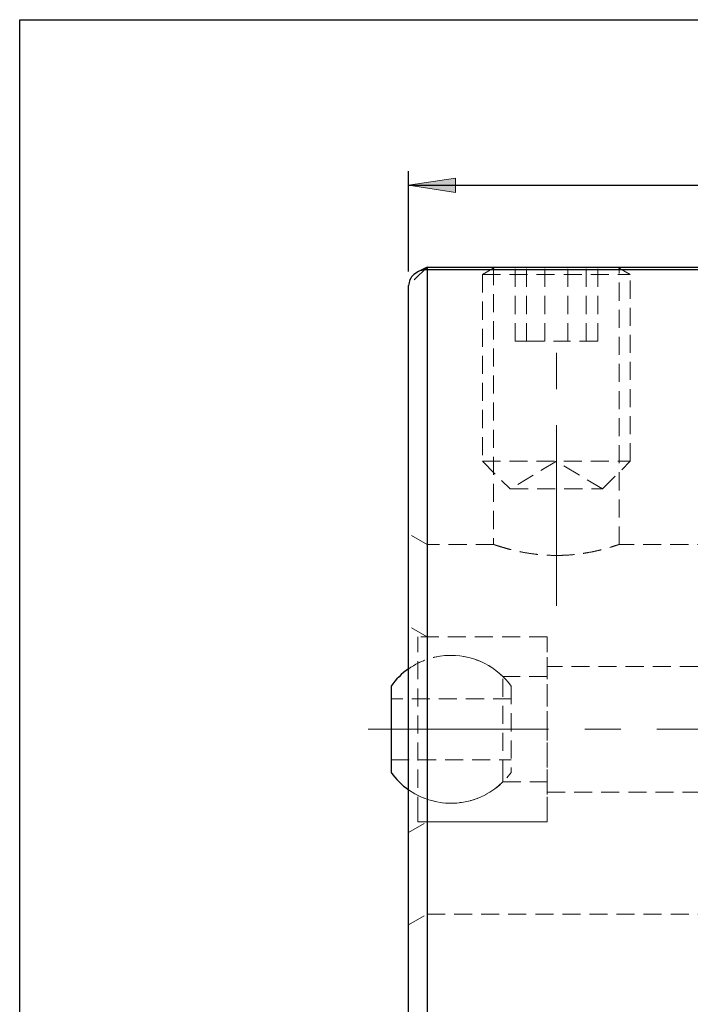
# Model space of a CAD drawing. Units: millimetres. Extents: x 5 to 292, y -203 to -7.
# Drawn here: x 5 to 52, y -76 to -7 of the extents above; entities that cross this region are included whole.
import ezdxf

# ---------------------------------------------------------------- set-up
doc = ezdxf.new("R2010")
doc.units = ezdxf.units.MM
doc.header["$MEASUREMENT"] = 0
for name, pattern in [('AI-Linetype-1', [20.32, 12.7, -2.54, 2.54, -2.54]), ('AI-Linetype-136', [1.905, 1.27, -0.635]), ('AI-Linetype-137', [1.905, 1.27, -0.635]), ('AI-Linetype-138', [1.905, 1.27, -0.635]), ('AI-Linetype-139', [1.905, 1.27, -0.635]), ('AI-Linetype-140', [1.905, 1.27, -0.635]), ('AI-Linetype-141', [1.905, 1.27, -0.635]), ('AI-Linetype-142', [1.905, 1.27, -0.635]), ('AI-Linetype-143', [1.905, 1.27, -0.635]), ('AI-Linetype-144', [1.905, 1.27, -0.635]), ('AI-Linetype-145', [1.905, 1.27, -0.635]), ('AI-Linetype-146', [1.905, 1.27, -0.635]), ('AI-Linetype-147', [1.905, 1.27, -0.635]), ('AI-Linetype-164', [1.905, 1.27, -0.635]), ('AI-Linetype-165', [1.905, 1.27, -0.635]), ('AI-Linetype-166', [1.905, 1.27, -0.635]), ('AI-Linetype-167', [1.905, 1.27, -0.635]), ('AI-Linetype-168', [1.905, 1.27, -0.635]), ('AI-Linetype-169', [1.905, 1.27, -0.635]), ('AI-Linetype-170', [1.905, 1.27, -0.635]), ('AI-Linetype-171', [1.905, 1.27, -0.635]), ('AI-Linetype-172', [1.905, 1.27, -0.635]), ('AI-Linetype-173', [1.905, 1.27, -0.635]), ('AI-Linetype-174', [1.905, 1.27, -0.635]), ('AI-Linetype-175', [1.905, 1.27, -0.635]), ('AI-Linetype-176', [1.905, 1.27, -0.635]), ('AI-Linetype-177', [1.905, 1.27, -0.635]), ('AI-Linetype-194', [1.905, 1.27, -0.635]), ('AI-Linetype-195', [1.905, 1.27, -0.635]), ('AI-Linetype-198', [1.905, 1.27, -0.635]), ('AI-Linetype-199', [1.905, 1.27, -0.635]), ('AI-Linetype-2', [20.32, 12.7, -2.54, 2.54, -2.54]), ('AI-Linetype-200', [1.905, 1.27, -0.635]), ('AI-Linetype-207', [1.905, 1.27, -0.635]), ('AI-Linetype-208', [1.905, 1.27, -0.635]), ('AI-Linetype-241', [1.905, 1.27, -0.635]), ('AI-Linetype-242', [1.905, 1.27, -0.635]), ('AI-Linetype-27', [1.905, 1.27, -0.635]), ('AI-Linetype-28', [1.905, 1.27, -0.635]), ('AI-Linetype-29', [1.905, 1.27, -0.635]), ('AI-Linetype-30', [1.905, 1.27, -0.635]), ('AI-Linetype-31', [1.905, 1.27, -0.635]), ('AI-Linetype-32', [1.905, 1.27, -0.635]), ('AI-Linetype-33', [1.905, 1.27, -0.635]), ('AI-Linetype-58', [1.905, 1.27, -0.635]), ('AI-Linetype-59', [1.905, 1.27, -0.635]), ('AI-Linetype-60', [1.905, 1.27, -0.635]), ('AI-Linetype-61', [1.905, 1.27, -0.635]), ('AI-Linetype-62', [1.905, 1.27, -0.635]), ('AI-Linetype-63', [1.905, 1.27, -0.635]), ('AI-Linetype-64', [1.905, 1.27, -0.635]), ('AI-Linetype-65', [1.905, 1.27, -0.635]), ('AI-Linetype-66', [1.905, 1.27, -0.635]), ('AI-Linetype-67', [1.905, 1.27, -0.635]), ('AI-Linetype-68', [1.905, 1.27, -0.635]), ('AI-Linetype-69', [1.905, 1.27, -0.635]), ('AI-Linetype-72', [1.905, 1.27, -0.635]), ('AI-Linetype-73', [1.905, 1.27, -0.635]), ('AI-Linetype-74', [1.905, 1.27, -0.635]), ('AI-Linetype-77', [1.905, 1.27, -0.635]), ('AI-Linetype-87', [1.905, 1.27, -0.635]), ('AI-Linetype-88', [1.905, 1.27, -0.635]), ('AI-Linetype-93', [1.905, 1.27, -0.635]), ('AI-Linetype-94', [1.905, 1.27, -0.635]), ('AI-Linetype-95', [1.905, 1.27, -0.635])]:
    doc.linetypes.add(name, pattern=pattern)
doc.layers.add('Ebene 1', color=7, linetype='Continuous')

# ---------------------------------------------------------------- blocks, each defined once
blk = doc.blocks.new('block 69')
at = {"layer": 'Ebene 1', "true_color": 0xe42420}
h = blk.add_hatch(color=22, dxfattribs=at)
h.dxf.hatch_style = 2
h.paths.add_polyline_path([(31.973, -18.271), (35.275, -17.763), (35.275, -18.779)])
at = {"layer": 'Ebene 1', "lineweight": 0}
blk.add_lwpolyline([(31.973, -18.271), (35.275, -17.763), (35.275, -18.779), (31.973, -18.271)], dxfattribs=at)
blk = doc.blocks.new('block 71')
at = {"layer": 'Ebene 1', "color": 22, "lineweight": 25, "true_color": 0xe42420}
blk.add_lwpolyline([(31.973, -24.327), (31.973, -17.271)], dxfattribs=at)
blk = doc.blocks.new('block 73')
at = {"layer": 'Ebene 1', "color": 22, "lineweight": 25, "true_color": 0xe42420}
blk.add_lwpolyline([(31.973, -18.271), (85.273, -18.271)], dxfattribs=at)
blk = doc.blocks.new('block 75')
at = {"layer": 'Ebene 1', "color": 22, "linetype": 'AI-Linetype-1', "lineweight": 18, "true_color": 0xe42420}
blk.add_lwpolyline([(29.126, -56.527), (161.493, -56.527)], dxfattribs=at)
blk = doc.blocks.new('block 76')
at = {"layer": 'Ebene 1', "color": 22, "linetype": 'AI-Linetype-2', "lineweight": 18, "true_color": 0xe42420}
blk.add_lwpolyline([(42.373, -47.84), (42.373, -29.745)], dxfattribs=at)
blk = doc.blocks.new('block 178')
at = {"layer": 'Ebene 1', "color": 7, "lineweight": 25, "true_color": 0xffffff}
blk.add_open_spline([(30.738, -59.558), (31.078, -60.032), (31.496, -60.445), (31.973, -60.781)], degree=3, dxfattribs=at)
blk = doc.blocks.new('block 179')
at = {"layer": 'Ebene 1', "color": 7, "lineweight": 25, "true_color": 0xffffff}
blk.add_open_spline([(31.973, -52.272), (31.496, -52.608), (31.078, -53.021), (30.738, -53.495)], degree=3, dxfattribs=at)
blk = doc.blocks.new('block 180')
at = {"layer": 'Ebene 1', "color": 7, "lineweight": 25, "true_color": 0xffffff}
blk.add_open_spline([(33.273, -24.092), (33.246, -24.104), (33.218, -24.115), (33.186, -24.127), (33.145, -24.143), (33.095, -24.159), (33.045, -24.178), (32.908, -24.23), (32.763, -24.297), (32.619, -24.364)], degree=3, knots=[0, 0, 0, 0, 1, 1, 1, 2, 2, 2, 3, 3, 3, 3], dxfattribs=at)
blk = doc.blocks.new('block 191')
at = {"layer": 'Ebene 1', "color": 7, "lineweight": 25, "true_color": 0xffffff}
blk.add_lwpolyline([(33.273, -24.027), (32.621, -24.362)], dxfattribs=at)
blk = doc.blocks.new('block 200')
at = {"layer": 'Ebene 1', "color": 7, "lineweight": 25, "true_color": 0xffffff}
blk.add_lwpolyline([(30.738, -53.495), (30.738, -59.558)], dxfattribs=at)
blk = doc.blocks.new('block 205')
at = {"layer": 'Ebene 1', "color": 7, "lineweight": 25, "true_color": 0xffffff}
blk.add_open_spline([(33.273, -24.212), (33.103, -24.229), (32.933, -24.246), (32.776, -24.297), (32.619, -24.348), (32.476, -24.434), (32.354, -24.539), (32.232, -24.643), (32.132, -24.766), (32.072, -24.9), (32.012, -25.034), (31.993, -25.181), (31.973, -25.327)], degree=3, knots=[0, 0, 0, 0, 1, 1, 1, 2, 2, 2, 3, 3, 3, 4, 4, 4, 4], dxfattribs=at)
blk = doc.blocks.new('block 206')
at = {"layer": 'Ebene 1', "color": 7, "lineweight": 25, "true_color": 0xffffff}
blk.add_lwpolyline([(33.273, -24.212), (33.273, -88.841)], dxfattribs=at)
blk = doc.blocks.new('block 208')
at = {"layer": 'Ebene 1', "color": 7, "lineweight": 25, "true_color": 0xffffff}
blk.add_lwpolyline([(31.973, -87.727), (31.973, -25.327)], dxfattribs=at)
blk = doc.blocks.new('block 209')
at = {"layer": 'Ebene 1', "color": 7, "lineweight": 25, "true_color": 0xffffff}
blk.add_lwpolyline([(95.673, -24.212), (33.273, -24.212)], dxfattribs=at)
blk = doc.blocks.new('block 214')
at = {"layer": 'Ebene 1', "color": 7, "lineweight": 25, "true_color": 0xffffff}
blk.add_lwpolyline([(33.273, -24.027), (33.273, -24.092)], dxfattribs=at)
blk = doc.blocks.new('block 215')
at = {"layer": 'Ebene 1', "color": 7, "lineweight": 25, "true_color": 0xffffff}
blk.add_lwpolyline([(33.273, -24.027), (95.673, -24.027)], dxfattribs=at)
blk = doc.blocks.new('block 265')
at = {"layer": 'Ebene 1', "color": 8, "lineweight": 25, "true_color": 0x7f8080}
blk.add_lwpolyline([(33.273, -24.092), (33.273, -24.212)], dxfattribs=at)
blk = doc.blocks.new('block 284')
at = {"layer": 'Ebene 1', "color": 7, "linetype": 'AI-Linetype-27', "lineweight": 18, "true_color": 0xffffff}
blk.add_lwpolyline([(39.188, -53.495), (39.188, -59.558)], dxfattribs=at)
blk = doc.blocks.new('block 285')
at = {"layer": 'Ebene 1', "color": 7, "linetype": 'AI-Linetype-28', "lineweight": 18, "true_color": 0xffffff}
blk.add_lwpolyline([(32.623, -62.536), (32.623, -50.027)], dxfattribs=at)
blk = doc.blocks.new('block 286')
at = {"layer": 'Ebene 1', "color": 7, "linetype": 'AI-Linetype-29', "lineweight": 18, "true_color": 0xffffff}
blk.add_lwpolyline([(32.623, -63.027), (32.623, -62.536)], dxfattribs=at)
blk = doc.blocks.new('block 287')
at = {"layer": 'Ebene 1', "color": 7, "linetype": 'AI-Linetype-30', "lineweight": 18, "true_color": 0xffffff}
blk.add_lwpolyline([(41.723, -62.536), (41.723, -50.027)], dxfattribs=at)
blk = doc.blocks.new('block 288')
at = {"layer": 'Ebene 1', "color": 7, "linetype": 'AI-Linetype-31', "lineweight": 18, "true_color": 0xffffff}
blk.add_lwpolyline([(41.723, -63.027), (41.723, -62.536)], dxfattribs=at)
blk = doc.blocks.new('block 289')
at = {"layer": 'Ebene 1', "color": 7, "linetype": 'AI-Linetype-32', "lineweight": 18, "true_color": 0xffffff}
blk.add_lwpolyline([(38.612, -59.952), (38.612, -52.822)], dxfattribs=at)
blk = doc.blocks.new('block 290')
at = {"layer": 'Ebene 1', "color": 7, "linetype": 'AI-Linetype-33', "lineweight": 18, "true_color": 0xffffff}
blk.add_lwpolyline([(38.612, -60.232), (38.612, -59.952)], dxfattribs=at)
blk = doc.blocks.new('block 315')
at = {"layer": 'Ebene 1', "color": 7, "linetype": 'AI-Linetype-58', "lineweight": 18, "true_color": 0xffffff}
blk.add_lwpolyline([(37.173, -37.677), (47.573, -37.677)], dxfattribs=at)
blk = doc.blocks.new('block 316')
at = {"layer": 'Ebene 1', "color": 7, "linetype": 'AI-Linetype-59', "lineweight": 18, "true_color": 0xffffff}
blk.add_lwpolyline([(39.123, -39.627), (45.623, -39.627)], dxfattribs=at)
blk = doc.blocks.new('block 317')
at = {"layer": 'Ebene 1', "color": 7, "linetype": 'AI-Linetype-60', "lineweight": 18, "true_color": 0xffffff}
blk.add_lwpolyline([(37.173, -24.545), (47.573, -24.545)], dxfattribs=at)
blk = doc.blocks.new('block 318')
at = {"layer": 'Ebene 1', "color": 7, "linetype": 'AI-Linetype-61', "lineweight": 18, "true_color": 0xffffff}
blk.add_lwpolyline([(40.275, -29.227), (43.183, -29.227)], dxfattribs=at)
blk = doc.blocks.new('block 319')
at = {"layer": 'Ebene 1', "color": 7, "linetype": 'AI-Linetype-62', "lineweight": 18, "true_color": 0xffffff}
blk.add_lwpolyline([(43.183, -29.227), (43.183, -24.027)], dxfattribs=at)
blk = doc.blocks.new('block 320')
at = {"layer": 'Ebene 1', "color": 7, "linetype": 'AI-Linetype-63', "lineweight": 18, "true_color": 0xffffff}
blk.add_lwpolyline([(45.282, -29.227), (43.183, -29.227)], dxfattribs=at)
blk = doc.blocks.new('block 321')
at = {"layer": 'Ebene 1', "color": 7, "linetype": 'AI-Linetype-64', "lineweight": 18, "true_color": 0xffffff}
blk.add_lwpolyline([(40.275, -29.227), (40.275, -24.027)], dxfattribs=at)
blk = doc.blocks.new('block 322')
at = {"layer": 'Ebene 1', "color": 7, "linetype": 'AI-Linetype-65', "lineweight": 18, "true_color": 0xffffff}
blk.add_lwpolyline([(39.465, -29.227), (40.275, -29.227)], dxfattribs=at)
blk = doc.blocks.new('block 323')
at = {"layer": 'Ebene 1', "color": 7, "linetype": 'AI-Linetype-66', "lineweight": 18, "true_color": 0xffffff}
blk.add_lwpolyline([(44.472, -29.227), (44.472, -24.027)], dxfattribs=at)
blk = doc.blocks.new('block 324')
at = {"layer": 'Ebene 1', "color": 7, "linetype": 'AI-Linetype-67', "lineweight": 18, "true_color": 0xffffff}
blk.add_lwpolyline([(45.282, -29.227), (45.282, -24.027)], dxfattribs=at)
blk = doc.blocks.new('block 325')
at = {"layer": 'Ebene 1', "color": 7, "linetype": 'AI-Linetype-68', "lineweight": 18, "true_color": 0xffffff}
blk.add_lwpolyline([(41.563, -29.227), (41.563, -24.027)], dxfattribs=at)
blk = doc.blocks.new('block 326')
at = {"layer": 'Ebene 1', "color": 7, "linetype": 'AI-Linetype-69', "lineweight": 18, "true_color": 0xffffff}
blk.add_lwpolyline([(39.465, -29.227), (39.465, -24.027)], dxfattribs=at)
blk = doc.blocks.new('block 329')
at = {"layer": 'Ebene 1', "color": 7, "linetype": 'AI-Linetype-72', "lineweight": 18, "true_color": 0xffffff}
blk.add_lwpolyline([(33.273, -63.027), (33.273, -50.027)], dxfattribs=at)
blk = doc.blocks.new('block 330')
at = {"layer": 'Ebene 1', "color": 7, "linetype": 'AI-Linetype-73', "lineweight": 18, "true_color": 0xffffff}
blk.add_lwpolyline([(41.723, -56.527), (41.723, -50.027)], dxfattribs=at)
blk = doc.blocks.new('block 331')
at = {"layer": 'Ebene 1', "color": 7, "linetype": 'AI-Linetype-74', "lineweight": 18, "true_color": 0xffffff}
blk.add_lwpolyline([(41.723, -63.027), (41.723, -56.527)], dxfattribs=at)
blk = doc.blocks.new('block 334')
at = {"layer": 'Ebene 1', "color": 7, "linetype": 'AI-Linetype-77', "lineweight": 18, "true_color": 0xffffff}
blk.add_lwpolyline([(33.273, -24.027), (31.973, -25.327)], dxfattribs=at)
blk = doc.blocks.new('block 344')
at = {"layer": 'Ebene 1', "color": 7, "linetype": 'AI-Linetype-87', "lineweight": 18, "true_color": 0xffffff}
blk.add_lwpolyline([(33.273, -69.527), (33.273, -63.027)], dxfattribs=at)
blk = doc.blocks.new('block 345')
at = {"layer": 'Ebene 1', "color": 7, "linetype": 'AI-Linetype-88', "lineweight": 18, "true_color": 0xffffff}
blk.add_lwpolyline([(33.273, -50.027), (33.273, -43.527)], dxfattribs=at)
blk = doc.blocks.new('block 350')
at = {"layer": 'Ebene 1', "color": 7, "linetype": 'AI-Linetype-93', "lineweight": 18, "true_color": 0xffffff}
blk.add_open_spline([(42.373, -44.301), (42.61, -44.297), (42.847, -44.293), (43.08, -44.281), (43.321, -44.268), (43.558, -44.246), (43.788, -44.219), (44.011, -44.194), (44.227, -44.163), (44.434, -44.128), (44.647, -44.093), (44.85, -44.054), (45.041, -44.013), (45.234, -43.972), (45.415, -43.929), (45.581, -43.887), (45.752, -43.844), (45.908, -43.801), (46.047, -43.761), (46.185, -43.721), (46.306, -43.684), (46.408, -43.652), (46.513, -43.619), (46.598, -43.592), (46.661, -43.571), (46.719, -43.552), (46.758, -43.538), (46.779, -43.531), (46.8, -43.524), (46.801, -43.524), (46.776, -43.532), (46.752, -43.54), (46.706, -43.556), (46.66, -43.571)], degree=3, knots=[0, 0, 0, 0, 1, 1, 1, 2, 2, 2, 3, 3, 3, 4, 4, 4, 5, 5, 5, 6, 6, 6, 7, 7, 7, 8, 8, 8, 9, 9, 9, 10, 10, 10, 11, 11, 11, 11], dxfattribs=at)
blk = doc.blocks.new('block 351')
at = {"layer": 'Ebene 1', "color": 7, "linetype": 'AI-Linetype-94', "lineweight": 18, "true_color": 0xffffff}
blk.add_lwpolyline([(42.995, -44.283), (42.369, -44.301)], dxfattribs=at)
blk = doc.blocks.new('block 352')
at = {"layer": 'Ebene 1', "color": 7, "linetype": 'AI-Linetype-95', "lineweight": 18, "true_color": 0xffffff}
blk.add_open_spline([(37.968, -43.531), (37.98, -43.536), (38.026, -43.551), (38.088, -43.572), (38.147, -43.591), (38.22, -43.615), (38.31, -43.643), (38.403, -43.673), (38.514, -43.707), (38.641, -43.744), (38.769, -43.781), (38.913, -43.822), (39.072, -43.863), (39.234, -43.905), (39.412, -43.949), (39.603, -43.991), (39.796, -44.034), (40.002, -44.075), (40.22, -44.113), (40.443, -44.151), (40.678, -44.186), (40.921, -44.215), (41.15, -44.242), (41.385, -44.265), (41.625, -44.278), (41.871, -44.292), (42.122, -44.296), (42.373, -44.301)], degree=3, knots=[0, 0, 0, 0, 1, 1, 1, 2, 2, 2, 3, 3, 3, 4, 4, 4, 5, 5, 5, 6, 6, 6, 7, 7, 7, 8, 8, 8, 9, 9, 9, 9], dxfattribs=at)
blk = doc.blocks.new('block 393')
at = {"layer": 'Ebene 1', "color": 7, "linetype": 'AI-Linetype-136', "lineweight": 18, "true_color": 0xffffff}
blk.add_open_spline([(39.188, -53.495), (38.212, -52.134), (36.639, -51.327), (34.963, -51.327)], degree=3, dxfattribs=at)
blk = doc.blocks.new('block 394')
at = {"layer": 'Ebene 1', "color": 7, "linetype": 'AI-Linetype-137', "lineweight": 18, "true_color": 0xffffff}
blk.add_open_spline([(31.973, -60.781), (34.307, -62.421), (37.526, -61.875), (39.188, -59.558)], degree=3, dxfattribs=at)
blk = doc.blocks.new('block 395')
at = {"layer": 'Ebene 1', "color": 7, "linetype": 'AI-Linetype-138', "lineweight": 18, "true_color": 0xffffff}
blk.add_open_spline([(34.963, -51.327), (33.893, -51.327), (32.849, -51.657), (31.973, -52.272)], degree=3, dxfattribs=at)
blk = doc.blocks.new('block 396')
at = {"layer": 'Ebene 1', "color": 7, "linetype": 'AI-Linetype-139', "lineweight": 18, "true_color": 0xffffff}
blk.add_lwpolyline([(30.738, -58.672), (39.188, -58.672)], dxfattribs=at)
blk = doc.blocks.new('block 397')
at = {"layer": 'Ebene 1', "color": 7, "linetype": 'AI-Linetype-140', "lineweight": 18, "true_color": 0xffffff}
blk.add_lwpolyline([(39.188, -54.382), (30.738, -54.382)], dxfattribs=at)
blk = doc.blocks.new('block 398')
at = {"layer": 'Ebene 1', "color": 7, "linetype": 'AI-Linetype-141', "lineweight": 18, "true_color": 0xffffff}
blk.add_lwpolyline([(32.623, -63.027), (41.723, -63.027)], dxfattribs=at)
blk = doc.blocks.new('block 399')
at = {"layer": 'Ebene 1', "color": 7, "linetype": 'AI-Linetype-142', "lineweight": 18, "true_color": 0xffffff}
blk.add_lwpolyline([(41.723, -50.027), (32.623, -50.027)], dxfattribs=at)
blk = doc.blocks.new('block 400')
at = {"layer": 'Ebene 1', "color": 7, "linetype": 'AI-Linetype-143', "lineweight": 18, "true_color": 0xffffff}
blk.add_open_spline([(38.612, -52.822), (37.639, -51.864), (36.329, -51.327), (34.963, -51.327)], degree=3, dxfattribs=at)
blk = doc.blocks.new('block 401')
at = {"layer": 'Ebene 1', "color": 7, "linetype": 'AI-Linetype-144', "lineweight": 18, "true_color": 0xffffff}
blk.add_open_spline([(32.623, -61.17), (34.614, -62.174), (37.023, -61.796), (38.612, -60.232)], degree=3, dxfattribs=at)
blk = doc.blocks.new('block 402')
at = {"layer": 'Ebene 1', "color": 7, "linetype": 'AI-Linetype-145', "lineweight": 18, "true_color": 0xffffff}
blk.add_open_spline([(34.963, -51.327), (34.151, -51.327), (33.349, -51.517), (32.623, -51.883)], degree=3, dxfattribs=at)
blk = doc.blocks.new('block 403')
at = {"layer": 'Ebene 1', "color": 7, "linetype": 'AI-Linetype-146', "lineweight": 18, "true_color": 0xffffff}
blk.add_lwpolyline([(38.612, -60.232), (41.723, -60.232)], dxfattribs=at)
blk = doc.blocks.new('block 404')
at = {"layer": 'Ebene 1', "color": 7, "linetype": 'AI-Linetype-147', "lineweight": 18, "true_color": 0xffffff}
blk.add_lwpolyline([(41.723, -52.822), (38.612, -52.822)], dxfattribs=at)
blk = doc.blocks.new('block 421')
at = {"layer": 'Ebene 1', "color": 7, "linetype": 'AI-Linetype-164', "lineweight": 18, "true_color": 0xffffff}
blk.add_lwpolyline([(37.173, -37.677), (39.123, -39.627)], dxfattribs=at)
blk = doc.blocks.new('block 422')
at = {"layer": 'Ebene 1', "color": 7, "linetype": 'AI-Linetype-165', "lineweight": 18, "true_color": 0xffffff}
blk.add_lwpolyline([(45.623, -39.627), (47.573, -37.677)], dxfattribs=at)
blk = doc.blocks.new('block 423')
at = {"layer": 'Ebene 1', "color": 7, "linetype": 'AI-Linetype-166', "lineweight": 18, "true_color": 0xffffff}
blk.add_lwpolyline([(37.173, -24.545), (37.173, -37.677)], dxfattribs=at)
blk = doc.blocks.new('block 424')
at = {"layer": 'Ebene 1', "color": 7, "linetype": 'AI-Linetype-167', "lineweight": 18, "true_color": 0xffffff}
blk.add_lwpolyline([(47.573, -37.677), (47.573, -24.545)], dxfattribs=at)
blk = doc.blocks.new('block 425')
at = {"layer": 'Ebene 1', "color": 7, "linetype": 'AI-Linetype-168', "lineweight": 18, "true_color": 0xffffff}
blk.add_lwpolyline([(47.573, -24.545), (46.676, -24.027)], dxfattribs=at)
blk = doc.blocks.new('block 426')
at = {"layer": 'Ebene 1', "color": 7, "linetype": 'AI-Linetype-169', "lineweight": 18, "true_color": 0xffffff}
blk.add_lwpolyline([(38.071, -24.027), (37.173, -24.545)], dxfattribs=at)
blk = doc.blocks.new('block 427')
at = {"layer": 'Ebene 1', "color": 7, "linetype": 'AI-Linetype-170', "lineweight": 18, "true_color": 0xffffff}
blk.add_lwpolyline([(45.623, -39.627), (42.373, -37.674)], dxfattribs=at)
blk = doc.blocks.new('block 428')
at = {"layer": 'Ebene 1', "color": 7, "linetype": 'AI-Linetype-171', "lineweight": 18, "true_color": 0xffffff}
blk.add_lwpolyline([(42.373, -37.674), (39.123, -39.627)], dxfattribs=at)
blk = doc.blocks.new('block 429')
at = {"layer": 'Ebene 1', "color": 7, "linetype": 'AI-Linetype-172', "lineweight": 18, "true_color": 0xffffff}
blk.add_lwpolyline([(31.973, -63.777), (33.273, -63.027)], dxfattribs=at)
blk = doc.blocks.new('block 430')
at = {"layer": 'Ebene 1', "color": 7, "linetype": 'AI-Linetype-173', "lineweight": 18, "true_color": 0xffffff}
blk.add_lwpolyline([(33.273, -50.027), (31.973, -49.276)], dxfattribs=at)
blk = doc.blocks.new('block 431')
at = {"layer": 'Ebene 1', "color": 7, "linetype": 'AI-Linetype-174', "lineweight": 18, "true_color": 0xffffff}
blk.add_lwpolyline([(33.273, -63.027), (41.723, -63.027)], dxfattribs=at)
blk = doc.blocks.new('block 432')
at = {"layer": 'Ebene 1', "color": 7, "linetype": 'AI-Linetype-175', "lineweight": 18, "true_color": 0xffffff}
blk.add_lwpolyline([(41.723, -50.027), (33.273, -50.027)], dxfattribs=at)
blk = doc.blocks.new('block 433')
at = {"layer": 'Ebene 1', "color": 7, "linetype": 'AI-Linetype-176', "lineweight": 18, "true_color": 0xffffff}
blk.add_lwpolyline([(41.723, -60.947), (88.523, -60.947)], dxfattribs=at)
blk = doc.blocks.new('block 434')
at = {"layer": 'Ebene 1', "color": 7, "linetype": 'AI-Linetype-177', "lineweight": 18, "true_color": 0xffffff}
blk.add_lwpolyline([(88.523, -52.107), (41.723, -52.107)], dxfattribs=at)
blk = doc.blocks.new('block 451')
at = {"layer": 'Ebene 1', "color": 7, "linetype": 'AI-Linetype-194', "lineweight": 18, "true_color": 0xffffff}
blk.add_lwpolyline([(31.973, -70.277), (33.273, -69.527)], dxfattribs=at)
blk = doc.blocks.new('block 452')
at = {"layer": 'Ebene 1', "color": 7, "linetype": 'AI-Linetype-195', "lineweight": 18, "true_color": 0xffffff}
blk.add_lwpolyline([(33.273, -43.527), (31.973, -42.776)], dxfattribs=at)
blk = doc.blocks.new('block 455')
at = {"layer": 'Ebene 1', "color": 7, "linetype": 'AI-Linetype-198', "lineweight": 18, "true_color": 0xffffff}
blk.add_lwpolyline([(33.273, -69.527), (81.373, -69.527)], dxfattribs=at)
blk = doc.blocks.new('block 456')
at = {"layer": 'Ebene 1', "color": 7, "linetype": 'AI-Linetype-199', "lineweight": 18, "true_color": 0xffffff}
blk.add_lwpolyline([(37.968, -43.527), (33.273, -43.527)], dxfattribs=at)
blk = doc.blocks.new('block 457')
at = {"layer": 'Ebene 1', "color": 7, "linetype": 'AI-Linetype-200', "lineweight": 18, "true_color": 0xffffff}
blk.add_lwpolyline([(53.568, -43.527), (46.777, -43.527)], dxfattribs=at)
blk = doc.blocks.new('block 464')
at = {"layer": 'Ebene 1', "color": 7, "linetype": 'AI-Linetype-207', "lineweight": 18, "true_color": 0xffffff}
blk.add_lwpolyline([(37.953, -24.027), (37.953, -43.531)], dxfattribs=at)
blk = doc.blocks.new('block 465')
at = {"layer": 'Ebene 1', "color": 7, "linetype": 'AI-Linetype-208', "lineweight": 18, "true_color": 0xffffff}
blk.add_lwpolyline([(46.793, -43.532), (46.793, -24.027)], dxfattribs=at)
blk = doc.blocks.new('block 498')
at = {"layer": 'Ebene 1', "color": 7, "linetype": 'AI-Linetype-241', "lineweight": 18, "true_color": 0xffffff}
blk.add_lwpolyline([(33.273, -88.841), (33.273, -69.527)], dxfattribs=at)
blk = doc.blocks.new('block 499')
at = {"layer": 'Ebene 1', "color": 7, "linetype": 'AI-Linetype-242', "lineweight": 18, "true_color": 0xffffff}
blk.add_lwpolyline([(33.273, -43.527), (33.273, -24.212)], dxfattribs=at)

msp = doc.modelspace()

# ---------------------------------------------------------------- linework, layer by layer
at = {"layer": 'Ebene 1', "color": 7, "lineweight": 25, "true_color": 0xffffff}
msp.add_lwpolyline([(4.606, -203.252), (4.606, -6.625), (291.976, -6.625), (291.976, -203.252), (4.606, -203.252)], dxfattribs=at)

# ---------------------------------------------------------------- block references
at = {"layer": 'Ebene 1'}
for name in ['block 71', 'block 69', 'block 73', 'block 334', 'block 205', 'block 180', 'block 191', 'block 214', 'block 215', 'block 265', 'block 206', 'block 209', 'block 499', 'block 426', 'block 464', 'block 326', 'block 321', 'block 325', 'block 319', 'block 323', 'block 324', 'block 425', 'block 465', 'block 317', 'block 423', 'block 424', 'block 208', 'block 322', 'block 318', 'block 76', 'block 320', 'block 315', 'block 421', 'block 428', 'block 427', 'block 422', 'block 316', 'block 452', 'block 345', 'block 456', 'block 352', 'block 350', 'block 457', 'block 351', 'block 430', 'block 285', 'block 399', 'block 329', 'block 432', 'block 287', 'block 330', 'block 395', 'block 402', 'block 393', 'block 400', 'block 179', 'block 434', 'block 289', 'block 404', 'block 200', 'block 284', 'block 397', 'block 75', 'block 331', 'block 396', 'block 178', 'block 394', 'block 401', 'block 290', 'block 403', 'block 433', 'block 286', 'block 288', 'block 429', 'block 398', 'block 344', 'block 431', 'block 451', 'block 455', 'block 498']:
    msp.add_blockref(name, (0, 0), dxfattribs=at)

doc.saveas('drawing.dxf')
